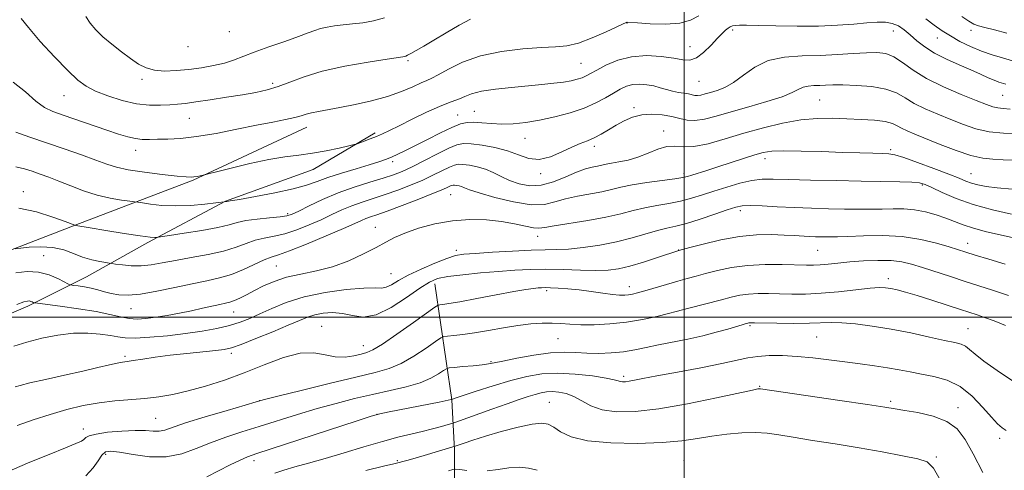
# Model space of a CAD drawing. Extents: x 2082300 to 2085200, y 342300 to 345200.
# Drawn here: x 2083268 to 2083612, y 342947 to 343104 of the extents above; entities that cross this region are included whole.
import ezdxf

# ---------------------------------------------------------------- set-up
doc = ezdxf.new("R2010")
doc.units = 0
doc.header["$MEASUREMENT"] = 0
for name, color, linetype, lineweight in [('32000', 7, 'Continuous', 0), ('DTM HARD BREAKLINE', 7, 'Continuous', 0), ('DTM SPOT ELEVATION', 2, 'Continuous', 13), ('INDEX CONTOUR', 41, 'Continuous', 13), ('INTERMEDIATE CONTOUR', 44, 'Continuous', 0)]:
    doc.layers.add(name, color=color, linetype=linetype, lineweight=lineweight)

msp = doc.modelspace()

# ---------------------------------------------------------------- linework, layer by layer
at = {"layer": '32000', "flags": 128}
for points in [[(2083500, 345000), (2083500, 342500)], [(2082500, 343000), (2085000, 343000)]]:
    msp.add_lwpolyline(points, dxfattribs=at)
at = {"layer": 'DTM HARD BREAKLINE'}
for points in [[(2083368.533, 343066.255, 1277.322), (2083328.823, 343047.708, 1275.848), (2083287.757, 343032.083, 1272.014), (2083257.891, 343020.614, 1269.242), (2083244.2, 343012.73, 1268.741), (2083219.006, 342989.978, 1269.449), (2083194.364, 342980.459, 1271.424), (2083168.794, 342979.731, 1274.285), (2083133.298, 342983.749, 1277.086), (2083099.288, 342987.281, 1277.116), (2083056.093, 342993.508, 1276.408), (2083009.103, 342999.114, 1273.606), (2082941.386, 343004.112, 1271.336), (2082895.129, 343010.034, 1269.036), (2082853.695, 343018.021, 1265.438), (2082814.104, 343031.139, 1262.578), (2082779.806, 343036.555, 1258.626), (2082759.17, 343037.54, 1254.94), (2082713.65, 343029.76, 1251.11), (2082664.14, 343015.64, 1246.55), (2082613.04, 343011.23, 1244.71), (2082554.1, 343014.38, 1244.26), (2082503.55, 343016.18, 1243.72), (2082500, 343016.214, 1243.549)], [(2083252.38, 342995.84, 1265.56), (2083271.17, 343003.88, 1265.65), (2083291.61, 343014.09, 1268.91), (2083313.09, 343026, 1271.7), (2083340.15, 343040.39, 1274.04), (2083370.7, 343051.45, 1275.29), (2083392.31, 343064.22, 1276.31)], [(2083413.14, 343011.65, 1261.35), (2083419.06, 342971.18, 1253.97), (2083419.91, 342953.67, 1249.7), (2083420.11, 342932.19, 1244.14), (2083422.23, 342909.63, 1243.83), (2083416.25, 342882.13, 1239.6), (2083421.32, 342837.47, 1230.74), (2083419.03, 342800.97, 1226.86), (2083425.42, 342761.66, 1223.19), (2083429.81, 342733.22, 1219.6), (2083427.41, 342709.27, 1216.05), (2083428.31, 342690.96, 1212.75), (2083425.67, 342664.69, 1209.05), (2083434.23, 342631.1, 1203.41)]]:
    msp.add_polyline3d(points, dxfattribs=at)
at = {"layer": 'DTM SPOT ELEVATION'}
for p in [(2083480.05, 343102.57, 1277.96), (2083516.93, 343100.11, 1275.67), (2083600, 343100, 1279.57), (2083341.48, 343099.45, 1283.2), (2083572.92, 343099.7, 1275.27), (2083588.31, 343097.31, 1277.27), (2083327.04, 343094.29, 1283.4), (2083502.11, 343094.22, 1276.84), (2083403.749, 343089.403, 1279.77), (2083464.06, 343088.52, 1276.96), (2083310.977, 343082.847, 1281.638), (2083356.54, 343081.55, 1280.4), (2083505.22, 343082.14, 1275.12), (2083283.85, 343077.22, 1279.2), (2083611.02, 343077.31, 1275.06), (2083482.5, 343073.07, 1272.36), (2083547.238, 343075.736, 1271.046), (2083327.52, 343069.29, 1279.1), (2083421.05, 343070.49, 1274.86), (2083426.85, 343071.7, 1274.9), (2083444.49, 343062.38, 1273.17), (2083492.84, 343064.93, 1270.59), (2083468.69, 343059.52, 1271.56), (2083308.76, 343058.17, 1277.4), (2083572.08, 343058.33, 1268.274), (2083398.39, 343054.21, 1273.65), (2083528.18, 343055.29, 1267.46), (2083450, 343050, 1271.67), (2083500, 343050, 1268.33), (2083600, 343050, 1268.89), (2083583.01, 343046.08, 1265.78), (2083269.61, 343043.79, 1272.6), (2083418.65, 343042.73, 1267.09), (2083361.83, 343036.02, 1272.28), (2083519.63, 343037.09, 1263.53), (2083392.38, 343031.3, 1266.63), (2083448.95, 343028.15, 1265.33), (2083598.9, 343025.68, 1262.64), (2083276.73, 343021.45, 1268.8), (2083420.57, 343023.32, 1264.44), (2083498.16, 343023.44, 1262.04), (2083546.603, 343023.333, 1261.048), (2083357.8, 343017.83, 1266.99), (2083397.85, 343015.11, 1264.98), (2083571.26, 343013.39, 1258.46), (2083452.09, 343009.2, 1259.64), (2083480.91, 343010.63, 1260.59), (2083307.23, 343003, 1267.22), (2083342.91, 343001.83, 1265.21), (2083500, 343000, 1257.48), (2083373.7, 342996.76, 1260.71), (2083522.93, 342997.01, 1255.79), (2083598.97, 342995.985, 1256.876), (2083456.05, 342992.52, 1257.14), (2083546.258, 342993.068, 1255.099), (2083342.12, 342987.41, 1261.58), (2083388.14, 342990.05, 1260.73), (2083305.07, 342986.37, 1262.28), (2083432.72, 342984.5, 1256.16), (2083478.91, 342979.38, 1254.36), (2083526.3, 342975.87, 1252.11), (2083351.99, 342970.86, 1258.01), (2083453.02, 342970.3, 1250.84), (2083572.01, 342970.71, 1252.3), (2083595.48, 342968.48, 1252.47), (2083315.75, 342964.77, 1259), (2083392.94, 342966.1, 1253.98), (2083290.59, 342960.97, 1258.56), (2083610.02, 342957.8, 1253.55), (2083298.29, 342952.17, 1255.59), (2083350, 342950, 1253.53), (2083400, 342950, 1250.24), (2083500, 342950, 1248.92), (2083587.94, 342951.29, 1250.23)]:
    msp.add_point(p, dxfattribs=at)
at = {"layer": 'INDEX CONTOUR'}
for points in [[(2083268.916, 343104.108, 1280), (2083271.383, 343100.8951, 1280), (2083275.523, 343096.1219, 1280), (2083280.51, 343090.729, 1280), (2083285.151, 343085.93, 1280), (2083288.613, 343082.628, 1280), (2083291.498, 343080.471, 1280), (2083294.764, 343078.7989, 1280), (2083299.101, 343077.108, 1280), (2083304.117, 343075.542, 1280), (2083309.148, 343074.4, 1280), (2083313.641, 343073.893, 1280), (2083317.488, 343073.8571, 1280), (2083320.692, 343074.037, 1280), (2083323.38, 343074.239, 1280), (2083326.174, 343074.518, 1280), (2083329.824, 343074.994, 1280), (2083334.802, 343075.738, 1280), (2083340.49, 343076.638, 1280), (2083345.994, 343077.533, 1280), (2083350.642, 343078.329, 1280), (2083354.658, 343079.189, 1280), (2083358.489, 343080.3409, 1280), (2083362.599, 343081.933, 1280), (2083367.535, 343083.806, 1280), (2083373.861, 343085.721, 1280), (2083381.76, 343087.462, 1280), (2083389.878, 343088.901, 1280), (2083396.477, 343089.931, 1280), (2083401.937, 343090.737, 1280), (2083402.505, 343090.835, 1280), (2083402.939, 343090.968, 1280), (2083403.618, 343091.274, 1280), (2083404.774, 343091.881, 1280), (2083406.614, 343092.905, 1280), (2083409.242, 343094.422, 1280), (2083412.734, 343096.494, 1280), (2083417.035, 343099.08, 1280), (2083421.5571, 343101.728, 1280), (2083425.582, 343103.882, 1280)], [(2083596.808, 343104.7581, 1280), (2083599.267, 343103.12, 1280), (2083601.01, 343102.111, 1280), (2083602.625, 343101.481, 1280), (2083604.845, 343100.908, 1280), (2083608.218, 343100.109, 1280), (2083612.557, 343098.962, 1280)], [(2083266.754, 343023.846, 1270), (2083271.685, 343024.348, 1270), (2083275.743, 343024.544, 1270), (2083279.951, 343024.306, 1270), (2083283.72, 343023.44, 1270), (2083287.104, 343022.203, 1270), (2083290.3131, 343020.966, 1270), (2083293.462, 343020.029, 1270), (2083296.274, 343019.4009, 1270), (2083298.378, 343019.0209, 1270), (2083299.588, 343018.816, 1270), (2083300.478, 343018.681, 1270), (2083301.813, 343018.498, 1270), (2083304.155, 343018.204, 1270), (2083307.271, 343017.944, 1270), (2083310.728, 343017.917, 1270), (2083314.2351, 343018.266, 1270), (2083318.068, 343018.928, 1270), (2083322.647, 343019.783, 1270), (2083328.184, 343020.739, 1270), (2083334.064, 343021.806, 1270), (2083339.469, 343023.02, 1270), (2083343.794, 343024.3749, 1270), (2083347.29, 343025.703, 1270), (2083350.427, 343026.796, 1270), (2083353.615, 343027.536, 1270), (2083357.032, 343028.174, 1270), (2083360.799, 343029.05, 1270), (2083364.964, 343030.411, 1270), (2083369.285, 343032.124, 1270), (2083373.445, 343033.964, 1270), (2083377.218, 343035.734, 1270), (2083380.731, 343037.368, 1270), (2083384.199, 343038.83, 1270), (2083387.812, 343040.116, 1270), (2083391.653, 343041.351, 1270), (2083395.778, 343042.693, 1270), (2083400.188, 343044.255, 1270), (2083404.66, 343045.985, 1270), (2083408.9109, 343047.786, 1270), (2083412.6881, 343049.549, 1270), (2083418.261, 343052.309, 1270), (2083419.93, 343053.006, 1270), (2083421.2921, 343053.273, 1270), (2083422.898, 343053.226, 1270), (2083425.152, 343052.9521, 1270), (2083427.871, 343052.419, 1270), (2083430.724, 343051.569, 1270), (2083433.47, 343050.382, 1270), (2083436.219, 343049.006, 1270), (2083439.169, 343047.629, 1270), (2083442.483, 343046.462, 1270), (2083446.169, 343045.8099, 1270), (2083450.202, 343045.999, 1270), (2083454.494, 343047.198, 1270), (2083458.728, 343048.935, 1270), (2083462.523, 343050.579, 1270), (2083465.5889, 343051.645, 1270), (2083467.978, 343052.233, 1270), (2083469.83, 343052.59, 1270), (2083471.325, 343052.923, 1270), (2083472.822, 343053.275, 1270), (2083474.719, 343053.653, 1270), (2083477.3089, 343054.089, 1270), (2083480.455, 343054.723, 1270), (2083483.913, 343055.721, 1270), (2083487.447, 343057.139, 1270), (2083490.867, 343058.569, 1270), (2083493.989, 343059.493, 1270), (2083496.766, 343059.592, 1270), (2083499.693, 343059.355, 1270), (2083503.4019, 343059.474, 1270), (2083508.35, 343060.462, 1270), (2083514.3081, 343062.12, 1270), (2083520.872, 343064.075, 1270), (2083527.656, 343065.98, 1270), (2083534.348, 343067.603, 1270), (2083540.649, 343068.742, 1270), (2083546.356, 343069.265, 1270), (2083551.633, 343069.33, 1270), (2083556.736, 343069.163, 1270), (2083561.795, 343068.943, 1270), (2083566.436, 343068.643, 1270), (2083570.1589, 343068.1871, 1270), (2083572.65, 343067.524, 1270), (2083574.3379, 343066.709, 1270), (2083575.841, 343065.822, 1270), (2083577.731, 343064.894, 1270), (2083580.397, 343063.766, 1270), (2083589.229, 343060.185, 1270), (2083594.808, 343058.041, 1270), (2083599.992, 343056.311, 1270), (2083604.1251, 343055.369, 1270), (2083607.648, 343055.01, 1270), (2083611.279, 343054.886, 1270), (2083615.559, 343054.673, 1270)], [(2083267.527, 342962.28, 1260), (2083273.114, 342964.177, 1260), (2083278.996, 342966.121, 1260), (2083284.807, 342967.822, 1260), (2083290.4951, 342969.191, 1260), (2083296.0821, 342970.188, 1260), (2083301.577, 342970.815, 1260), (2083312.024, 342971.628, 1260), (2083316.89, 342972.193, 1260), (2083321.809, 342973.04, 1260), (2083327.144, 342974.27, 1260), (2083333.164, 342975.961, 1260), (2083339.741, 342978.096, 1260), (2083346.652, 342980.639, 1260), (2083353.636, 342983.445, 1260), (2083360.284, 342985.945, 1260), (2083366.148, 342987.464, 1260), (2083370.926, 342987.577, 1260), (2083374.876, 342986.867, 1260), (2083378.4, 342986.168, 1260), (2083381.788, 342986.117, 1260), (2083384.885, 342986.554, 1260), (2083387.426, 342987.125, 1260), (2083389.357, 342987.642, 1260), (2083391.477, 342988.59, 1260), (2083394.8, 342990.626, 1260), (2083399.904, 342994.098, 1260), (2083405.641, 342998.13, 1260), (2083413.125, 343003.447, 1260), (2083414.2809, 343004.164, 1260), (2083414.891, 343004.304, 1260), (2083415.891, 343004.407, 1260), (2083417.99, 343004.713, 1260), (2083421.8409, 343005.386, 1260), (2083427.732, 343006.505, 1260), (2083434.492, 343007.81, 1260), (2083440.587, 343008.952, 1260), (2083444.8339, 343009.668, 1260), (2083447.477, 343010.03, 1260), (2083449.114, 343010.192, 1260), (2083450.322, 343010.281, 1260), (2083451.589, 343010.31, 1260), (2083453.384, 343010.266, 1260), (2083456.0559, 343010.131, 1260), (2083459.485, 343009.879, 1260), (2083463.432, 343009.483, 1260), (2083467.6261, 343008.943, 1260), (2083471.652, 343008.376, 1260), (2083475.061, 343007.924, 1260), (2083477.538, 343007.7, 1260), (2083479.295, 343007.679, 1260), (2083480.679, 343007.805, 1260), (2083482.044, 343008.046, 1260), (2083483.785, 343008.472, 1260), (2083486.305, 343009.18, 1260), (2083493.877, 343011.405, 1260), (2083497.785, 343012.54, 1260), (2083501.096, 343013.464, 1260), (2083504.157, 343014.284, 1260), (2083507.516, 343015.17, 1260), (2083511.621, 343016.222, 1260), (2083516.508, 343017.258, 1260), (2083522.112, 343018.024, 1260), (2083528.242, 343018.34, 1260), (2083534.21, 343018.33, 1260), (2083542.676, 343018.098, 1260), (2083545.156, 343018.102, 1260), (2083547.44, 343018.233, 1260), (2083550.201, 343018.503, 1260), (2083553.623, 343018.863, 1260), (2083557.771, 343019.249, 1260), (2083562.595, 343019.589, 1260), (2083567.595, 343019.782, 1260), (2083572.16, 343019.716, 1260), (2083575.897, 343019.299, 1260), (2083579.297, 343018.508, 1260), (2083583.0729, 343017.336, 1260), (2083592.893, 343014.116, 1260), (2083598.021, 343012.458, 1260), (2083602.75, 343010.968, 1260), (2083607.561, 343009.441, 1260), (2083613.142, 343007.588, 1260)], [(2083389.038, 342946.609, 1250), (2083395.235, 342948.058, 1250), (2083398.8319, 342948.879, 1250), (2083400.65, 342949.307, 1250), (2083401.974, 342949.658, 1250), (2083403.846, 342950.1891, 1250), (2083409.34, 342951.787, 1250), (2083419.361, 342954.758, 1250), (2083420.2159, 342955.035, 1250), (2083423.286, 342956.121, 1250), (2083426.377, 342957.154, 1250), (2083430.728, 342958.51, 1250), (2083436.272, 342960.114, 1250), (2083442.0979, 342961.651, 1250), (2083447.087, 342962.741, 1250), (2083450.441, 342963.085, 1250), (2083452.6561, 342962.687, 1250), (2083454.55, 342961.63, 1250), (2083456.9341, 342960.055, 1250), (2083460.594, 342958.342, 1250), (2083466.308, 342956.932, 1250), (2083474.441, 342956.17, 1250), (2083483.698, 342956.012, 1250), (2083492.369, 342956.318, 1250), (2083499.183, 342956.944, 1250), (2083504.626, 342957.738, 1250), (2083509.622, 342958.545, 1250), (2083514.864, 342959.222, 1250), (2083520.109, 342959.669, 1250), (2083524.881, 342959.802, 1250), (2083528.944, 342959.558, 1250), (2083533.021, 342958.978, 1250), (2083538.075, 342958.127, 1250), (2083544.784, 342957.068, 1250), (2083552.6861, 342955.844, 1250), (2083561.032, 342954.494, 1250), (2083569.082, 342953.076, 1250), (2083576.124, 342951.722, 1250), (2083581.455, 342950.584, 1250), (2083584.725, 342949.535, 1250), (2083587.0001, 342947.329, 1250), (2083589.698, 342942.444, 1250)]]:
    msp.add_polyline3d(points, dxfattribs=at)
at = {"layer": 'INTERMEDIATE CONTOUR'}
for points in [[(2083266.146, 343081.918, 1278), (2083270.422, 343078.564, 1278), (2083274.049, 343075.29, 1278), (2083276.999, 343073.0969, 1278), (2083279.882, 343071.672, 1278), (2083283.467, 343070.3769, 1278), (2083298.694, 343065.148, 1278), (2083302.792, 343063.774, 1278), (2083306.022, 343062.8009, 1278), (2083308.689, 343062.212, 1278), (2083311.101, 343061.966, 1278), (2083313.574, 343061.945, 1278), (2083316.427, 343062.005, 1278), (2083319.96, 343062.067, 1278), (2083324.416, 343062.294, 1278), (2083330.02, 343062.911, 1278), (2083336.808, 343064.05, 1278), (2083344.07, 343065.48, 1278), (2083350.904, 343066.877, 1278), (2083356.577, 343067.987, 1278), (2083361.004, 343068.838, 1278), (2083364.2661, 343069.528, 1278), (2083366.529, 343070.139, 1278), (2083368.288, 343070.699, 1278), (2083370.122, 343071.22, 1278), (2083372.544, 343071.731, 1278), (2083380.03, 343073.074, 1278), (2083385.294, 343074.085, 1278), (2083391.053, 343075.36, 1278), (2083396.644, 343076.889, 1278), (2083401.494, 343078.616, 1278), (2083405.42, 343080.297, 1278), (2083408.331, 343081.638, 1278), (2083410.295, 343082.487, 1278), (2083412, 343083.244, 1278), (2083414.292, 343084.447, 1278), (2083417.864, 343086.447, 1278), (2083422.799, 343088.844, 1278), (2083429.029, 343091.052, 1278), (2083436.319, 343092.605, 1278), (2083443.764, 343093.54, 1278), (2083450.29, 343094.0151, 1278), (2083455.177, 343094.238, 1278), (2083459.115, 343094.599, 1278), (2083463.147, 343095.54, 1278), (2083467.964, 343097.3159, 1278), (2083472.8651, 343099.45, 1278), (2083480.0421, 343102.794, 1278), (2083480.142, 343102.8011, 1278), (2083483.803, 343102.527, 1278), (2083488.168, 343102.235, 1278), (2083493.481, 343102.098, 1278), (2083498.463, 343102.4371, 1278), (2083502.181, 343103.477, 1278), (2083505.098, 343105.045, 1278)], [(2083291.402, 343104.83, 1282), (2083292.888, 343102.417, 1282), (2083294.87, 343100.129, 1282), (2083297.4099, 343097.749, 1282), (2083300.498, 343095.143, 1282), (2083303.822, 343092.5079, 1282), (2083306.994, 343090.121, 1282), (2083309.761, 343088.219, 1282), (2083312.407, 343086.856, 1282), (2083315.351, 343086.045, 1282), (2083318.906, 343085.774, 1282), (2083322.964, 343085.926, 1282), (2083327.311, 343086.357, 1282), (2083331.727, 343086.951, 1282), (2083335.954, 343087.682, 1282), (2083339.726, 343088.551, 1282), (2083342.944, 343089.571, 1282), (2083350.128, 343092.329, 1282), (2083355.251, 343094.16, 1282), (2083360.763, 343096.07, 1282), (2083365.593, 343097.77, 1282), (2083368.963, 343099.042, 1282), (2083371.289, 343099.943, 1282), (2083373.282, 343100.601, 1282), (2083375.531, 343101.124, 1282), (2083378.146, 343101.55, 1282), (2083381.112, 343101.894, 1282), (2083384.406, 343102.2, 1282), (2083387.957, 343102.608, 1282), (2083391.6841, 343103.285, 1282), (2083395.5311, 343104.366, 1282)], [(2083584.266, 343103.985, 1278), (2083587.208, 343101.769, 1278), (2083589.941, 343099.841, 1278), (2083592.844, 343098.002, 1278), (2083596.197, 343096.118, 1278), (2083599.88, 343094.298, 1278), (2083603.673, 343092.714, 1278), (2083607.392, 343091.474, 1278), (2083610.998, 343090.423, 1278), (2083614.485, 343089.343, 1278)], [(2083267.079, 343064.448, 1276), (2083271.959, 343062.72, 1276), (2083283.878, 343058.614, 1276), (2083289.858, 343056.531, 1276), (2083294.935, 343054.717, 1276), (2083298.723, 343053.333, 1276), (2083302.094, 343052.2749, 1276), (2083306.234, 343051.377, 1276), (2083311.888, 343050.5161, 1276), (2083318.045, 343049.748, 1276), (2083323.249, 343049.173, 1276), (2083326.4369, 343048.863, 1276), (2083328.105, 343048.784, 1276), (2083329.137, 343048.87, 1276), (2083330.2329, 343049.058, 1276), (2083331.341, 343049.28, 1276), (2083332.862, 343049.614, 1276), (2083334.086, 343049.922, 1276), (2083336.948, 343050.657, 1276), (2083342.1029, 343051.966, 1276), (2083348.629, 343053.535, 1276), (2083355.21, 343054.932, 1276), (2083360.839, 343055.849, 1276), (2083365.738, 343056.472, 1276), (2083370.436, 343057.111, 1276), (2083375.2579, 343057.983, 1276), (2083379.714, 343058.935, 1276), (2083383.109, 343059.72, 1276), (2083385.007, 343060.172, 1276), (2083386.004, 343060.45, 1276), (2083386.955, 343060.791, 1276), (2083388.516, 343061.377, 1276), (2083390.547, 343062.155, 1276), (2083392.7121, 343063.019, 1276), (2083394.821, 343063.921, 1276), (2083397.28, 343065.06, 1276), (2083400.645, 343066.6961, 1276), (2083405.21, 343068.951, 1276), (2083410.231, 343071.396, 1276), (2083414.703, 343073.464, 1276), (2083417.88, 343074.749, 1276), (2083420.049, 343075.495, 1276), (2083421.755, 343076.109, 1276), (2083423.537, 343076.905, 1276), (2083425.907, 343077.824, 1276), (2083429.372, 343078.717, 1276), (2083434.219, 343079.467, 1276), (2083439.862, 343080.081, 1276), (2083450.443, 343081.065, 1276), (2083454.604, 343081.502, 1276), (2083458.002, 343081.94, 1276), (2083460.687, 343082.402, 1276), (2083462.78, 343082.9, 1276), (2083464.424, 343083.442, 1276), (2083465.817, 343084.062, 1276), (2083467.375, 343084.903, 1276), (2083469.571, 343086.132, 1276), (2083472.762, 343087.805, 1276), (2083476.86, 343089.518, 1276), (2083481.662, 343090.755, 1276), (2083486.897, 343091.14, 1276), (2083492.01, 343090.866, 1276), (2083496.378, 343090.264, 1276), (2083499.58, 343089.687, 1276), (2083502.015, 343089.561, 1276), (2083504.283, 343090.331, 1276), (2083506.824, 343092.246, 1276), (2083509.419, 343094.776, 1276), (2083511.687, 343097.1981, 1276), (2083513.345, 343098.9409, 1276), (2083514.498, 343100.059, 1276), (2083515.35, 343100.7639, 1276), (2083516.097, 343101.234, 1276), (2083516.8969, 343101.533, 1276), (2083517.898, 343101.6929, 1276), (2083519.335, 343101.745, 1276), (2083521.78, 343101.713, 1276), (2083525.891, 343101.615, 1276), (2083532.032, 343101.485, 1276), (2083539.389, 343101.406, 1276), (2083546.853, 343101.472, 1276), (2083553.498, 343101.743, 1276), (2083559.131, 343102.132, 1276), (2083563.7421, 343102.519, 1276), (2083567.368, 343102.778, 1276), (2083570.23, 343102.776, 1276), (2083572.596, 343102.375, 1276), (2083574.714, 343101.474, 1276), (2083576.751, 343100.117, 1276), (2083578.851, 343098.383, 1276), (2083581.173, 343096.362, 1276), (2083583.925, 343094.182, 1276), (2083587.329, 343091.979, 1276), (2083591.472, 343089.875, 1276), (2083595.901, 343087.929, 1276), (2083600.031, 343086.186, 1276), (2083603.3969, 343084.685, 1276), (2083606.027, 343083.461, 1276), (2083608.073, 343082.542, 1276), (2083609.683, 343081.929, 1276), (2083612.128, 343081.157, 1276)], [(2083267.029, 343052.413, 1274), (2083269.995, 343051.733, 1274), (2083272.722, 343050.845, 1274), (2083275.495, 343049.884, 1274), (2083278.533, 343048.781, 1274), (2083282.0411, 343047.42, 1274), (2083286.147, 343045.752, 1274), (2083290.668, 343044.01, 1274), (2083295.344, 343042.495, 1274), (2083299.881, 343041.438, 1274), (2083303.846, 343040.79, 1274), (2083306.7741, 343040.431, 1274), (2083308.44, 343040.2389, 1274), (2083309.5771, 343040.08, 1274), (2083311.16, 343039.82, 1274), (2083313.953, 343039.384, 1274), (2083317.882, 343038.947, 1274), (2083322.662, 343038.745, 1274), (2083327.913, 343038.936, 1274), (2083332.878, 343039.364, 1274), (2083336.708, 343039.793, 1274), (2083340.556, 343040.299, 1274), (2083341.791, 343040.5039, 1274), (2083344.953, 343041.044, 1274), (2083350.553, 343042.023, 1274), (2083357.357, 343043.303, 1274), (2083363.694, 343044.681, 1274), (2083368.364, 343046.004, 1274), (2083372.036, 343047.316, 1274), (2083375.849, 343048.7091, 1274), (2083380.599, 343050.23, 1274), (2083385.704, 343051.7449, 1274), (2083390.24, 343053.077, 1274), (2083393.534, 343054.104, 1274), (2083395.915, 343054.945, 1274), (2083397.964, 343055.775, 1274), (2083400.2051, 343056.763, 1274), (2083402.926, 343058.05, 1274), (2083406.359, 343059.77, 1274), (2083410.577, 343061.957, 1274), (2083415.027, 343064.243, 1274), (2083418.998, 343066.158, 1274), (2083421.993, 343067.3439, 1274), (2083424.379, 343067.879, 1274), (2083426.739, 343067.953, 1274), (2083429.542, 343067.754, 1274), (2083432.8141, 343067.476, 1274), (2083436.465, 343067.312, 1274), (2083440.438, 343067.426, 1274), (2083444.793, 343067.865, 1274), (2083449.621, 343068.649, 1274), (2083454.915, 343069.781, 1274), (2083460.269, 343071.208, 1274), (2083465.182, 343072.863, 1274), (2083469.266, 343074.662, 1274), (2083472.593, 343076.463, 1274), (2083475.347, 343078.108, 1274), (2083477.719, 343079.458, 1274), (2083479.91, 343080.449, 1274), (2083482.122, 343081.038, 1274), (2083484.506, 343081.202, 1274), (2083486.981, 343081.015, 1274), (2083489.416, 343080.57, 1274), (2083491.707, 343079.967, 1274), (2083493.875, 343079.323, 1274), (2083495.9731, 343078.756, 1274), (2083498.021, 343078.353, 1274), (2083499.91, 343078.064, 1274), (2083501.499, 343077.806, 1274), (2083503.701, 343077.304, 1274), (2083504.6949, 343077.242, 1274), (2083505.8889, 343077.422, 1274), (2083507.3799, 343077.81, 1274), (2083509.24, 343078.346, 1274), (2083511.523, 343079.0291, 1274), (2083514.208, 343080.095, 1274), (2083517.256, 343081.84, 1274), (2083520.672, 343084.385, 1274), (2083524.633, 343087.157, 1274), (2083529.363, 343089.412, 1274), (2083534.976, 343090.612, 1274), (2083541.1481, 343091.046, 1274), (2083547.449, 343091.212, 1274), (2083553.474, 343091.5, 1274), (2083558.9369, 343091.87, 1274), (2083563.578, 343092.173, 1274), (2083567.254, 343092.244, 1274), (2083570.287, 343091.848, 1274), (2083573.113, 343090.7331, 1274), (2083576.164, 343088.743, 1274), (2083579.845, 343086.116, 1274), (2083584.558, 343083.183, 1274), (2083590.443, 343080.265, 1274), (2083596.602, 343077.628, 1274), (2083601.881, 343075.523, 1274), (2083605.438, 343074.13, 1274), (2083607.698, 343073.328, 1274), (2083609.4, 343072.923, 1274), (2083611.227, 343072.718, 1274), (2083613.63, 343072.492, 1274)], [(2083268.039, 343038.04, 1272), (2083274.244, 343036.678, 1272), (2083279.9369, 343034.883, 1272), (2083284.258, 343033.296, 1272), (2083287.645, 343032.029, 1272), (2083287.735, 343032.022, 1272), (2083287.949, 343031.976, 1272), (2083292.925, 343031.136, 1272), (2083298.388, 343030.226, 1272), (2083304.794, 343029.182, 1272), (2083310.393, 343028.323, 1272), (2083313.854, 343027.883, 1272), (2083315.525, 343027.768, 1272), (2083316.171, 343027.799, 1272), (2083316.594, 343027.854, 1272), (2083320.597, 343028.451, 1272), (2083325.71, 343029.229, 1272), (2083331.885, 343030.23, 1272), (2083337.495, 343031.272, 1272), (2083341.375, 343032.206, 1272), (2083344.233, 343033.002, 1272), (2083347.239, 343033.664, 1272), (2083351.207, 343034.199, 1272), (2083355.514, 343034.628, 1272), (2083359.178, 343034.979, 1272), (2083361.555, 343035.322, 1272), (2083363.363, 343035.9, 1272), (2083365.655, 343036.999, 1272), (2083369.241, 343038.797, 1272), (2083373.945, 343041.023, 1272), (2083379.344, 343043.298, 1272), (2083385, 343045.309, 1272), (2083390.409, 343047.005, 1272), (2083395.055, 343048.403, 1272), (2083398.64, 343049.572, 1272), (2083401.748, 343050.793, 1272), (2083405.181, 343052.398, 1272), (2083409.468, 343054.573, 1272), (2083414.025, 343056.92, 1272), (2083417.993, 343058.892, 1272), (2083420.81, 343060.068, 1272), (2083423.108, 343060.519, 1272), (2083425.817, 343060.44, 1272), (2083429.5989, 343059.991, 1272), (2083434.036, 343059.1869, 1272), (2083438.444, 343058.01, 1272), (2083442.314, 343056.549, 1272), (2083445.856, 343055.325, 1272), (2083449.458, 343054.966, 1272), (2083453.372, 343055.877, 1272), (2083457.323, 343057.563, 1272), (2083460.901, 343059.3021, 1272), (2083463.818, 343060.554, 1272), (2083466.276, 343061.4919, 1272), (2083468.602, 343062.468, 1272), (2083471.0581, 343063.749, 1272), (2083473.656, 343065.266, 1272), (2083476.343, 343066.865, 1272), (2083479.098, 343068.387, 1272), (2083482.019, 343069.655, 1272), (2083485.232, 343070.486, 1272), (2083488.783, 343070.752, 1272), (2083492.392, 343070.54, 1272), (2083495.7, 343069.989, 1272), (2083498.4761, 343069.268, 1272), (2083501.02, 343068.666, 1272), (2083503.758, 343068.496, 1272), (2083507.084, 343068.996, 1272), (2083511.237, 343070.0771, 1272), (2083516.418, 343071.57, 1272), (2083522.609, 343073.308, 1272), (2083528.908, 343075.115, 1272), (2083534.192, 343076.818, 1272), (2083537.662, 343078.2661, 1272), (2083539.813, 343079.392, 1272), (2083541.465, 343080.153, 1272), (2083543.278, 343080.54, 1272), (2083545.271, 343080.68, 1272), (2083547.306, 343080.734, 1272), (2083549.357, 343080.823, 1272), (2083551.858, 343080.912, 1272), (2083555.356, 343080.93, 1272), (2083560.14, 343080.79, 1272), (2083565.464, 343080.365, 1272), (2083570.3249, 343079.513, 1272), (2083574.018, 343078.149, 1272), (2083577.043, 343076.414, 1272), (2083580.2, 343074.502, 1272), (2083584.087, 343072.5801, 1272), (2083588.5, 343070.697, 1272), (2083593.033, 343068.874, 1272), (2083597.3951, 343067.1591, 1272), (2083601.742, 343065.693, 1272), (2083606.345, 343064.647, 1272), (2083611.317, 343064.121, 1272), (2083616.139, 343063.948, 1272)], [(2083267.062, 343015.479, 1268), (2083270.968, 343015.875, 1268), (2083274.943, 343015.67, 1268), (2083278.67, 343014.717, 1268), (2083281.839, 343013.391, 1268), (2083285.428, 343011.518, 1268), (2083286.212, 343011.2281, 1268), (2083287.163, 343011.081, 1268), (2083288.789, 343010.867, 1268), (2083290.937, 343010.538, 1268), (2083293.292, 343010.083, 1268), (2083295.607, 343009.51, 1268), (2083297.909, 343008.885, 1268), (2083300.298, 343008.2939, 1268), (2083302.9299, 343007.838, 1268), (2083306.19, 343007.695, 1268), (2083310.519, 343008.059, 1268), (2083316.1411, 343009.035, 1268), (2083322.406, 343010.352, 1268), (2083328.4421, 343011.65, 1268), (2083333.592, 343012.682, 1268), (2083338.0579, 343013.654, 1268), (2083342.252, 343014.8901, 1268), (2083346.451, 343016.581, 1268), (2083353.616, 343019.927, 1268), (2083356.023, 343020.873, 1268), (2083358.55, 343021.719, 1268), (2083362.42, 343023.12, 1268), (2083368.373, 343025.499, 1268), (2083375.2071, 343028.349, 1268), (2083381.235, 343030.928, 1268), (2083385.195, 343032.672, 1268), (2083387.517, 343033.713, 1268), (2083389.054, 343034.361, 1268), (2083390.6241, 343034.923, 1268), (2083392.896, 343035.697, 1268), (2083396.5, 343036.982, 1268), (2083401.737, 343038.938, 1268), (2083407.572, 343041.176, 1268), (2083412.6399, 343043.174, 1268), (2083415.907, 343044.526, 1268), (2083417.663, 343045.31, 1268), (2083418.528, 343045.725, 1268), (2083419.05, 343045.943, 1268), (2083419.476, 343046.027, 1268), (2083419.978, 343046.012, 1268), (2083420.683, 343045.927, 1268), (2083421.533, 343045.76, 1268), (2083422.426, 343045.4939, 1268), (2083423.414, 343045.087, 1268), (2083425.182, 343044.404, 1268), (2083428.5709, 343043.287, 1268), (2083434.042, 343041.706, 1268), (2083440.543, 343040.1399, 1268), (2083446.643, 343039.196, 1268), (2083451.295, 343039.299, 1268), (2083454.993, 343040.141, 1268), (2083458.615, 343041.231, 1268), (2083462.798, 343042.175, 1268), (2083471.29, 343043.706, 1268), (2083474.684, 343044.462, 1268), (2083477.957, 343045.249, 1268), (2083481.9001, 343046.062, 1268), (2083486.974, 343046.885, 1268), (2083492.328, 343047.646, 1268), (2083496.779, 343048.261, 1268), (2083499.508, 343048.688, 1268), (2083501.142, 343049.049, 1268), (2083502.665, 343049.51, 1268), (2083507.947, 343051.169, 1268), (2083511.778, 343052.387, 1268), (2083520.749, 343055.274, 1268), (2083524.664, 343056.5179, 1268), (2083527.63, 343057.367, 1268), (2083530.558, 343057.838, 1268), (2083534.677, 343057.994, 1268), (2083540.799, 343057.908, 1268), (2083548.072, 343057.684, 1268), (2083555.229, 343057.433, 1268), (2083561.22, 343057.245, 1268), (2083565.858, 343057.123, 1268), (2083569.173, 343057.05, 1268), (2083571.383, 343056.961, 1268), (2083573.459, 343056.593, 1268), (2083576.563, 343055.636, 1268), (2083581.433, 343053.918, 1268), (2083587.127, 343051.815, 1268), (2083592.279, 343049.839, 1268), (2083595.874, 343048.388, 1268), (2083598.289, 343047.397, 1268), (2083600.248, 343046.685, 1268), (2083602.423, 343046.098, 1268), (2083605.2709, 343045.588, 1268), (2083609.195, 343045.131, 1268), (2083614.431, 343044.66, 1268)], [(2083267.388, 343004.446, 1266), (2083269.774, 343005.295, 1266), (2083271.042, 343005.627, 1266), (2083271.7319, 343005.636, 1266), (2083272.287, 343005.494, 1266), (2083272.759, 343005.297, 1266), (2083273.102, 343005.119, 1266), (2083273.436, 343005, 1266), (2083274.5481, 343004.831, 1266), (2083282.516, 343003.808, 1266), (2083288.876, 343002.923, 1266), (2083295.0221, 343001.927, 1266), (2083299.831, 343000.938, 1266), (2083303.49, 343000.0889, 1266), (2083306.514, 342999.52, 1266), (2083309.373, 342999.336, 1266), (2083312.375, 342999.501, 1266), (2083315.782, 342999.949, 1266), (2083319.7551, 343000.609, 1266), (2083324.037, 343001.405, 1266), (2083328.267, 343002.2599, 1266), (2083332.124, 343003.096, 1266), (2083338.112, 343004.443, 1266), (2083340.083, 343004.863, 1266), (2083341.664, 343005.254, 1266), (2083343.242, 343005.804, 1266), (2083345.144, 343006.664, 1266), (2083347.449, 343007.829, 1266), (2083350.1741, 343009.252, 1266), (2083353.348, 343010.863, 1266), (2083357.052, 343012.484, 1266), (2083361.378, 343013.909, 1266), (2083366.362, 343015.033, 1266), (2083371.812, 343016.136, 1266), (2083377.4799, 343017.598, 1266), (2083383.092, 343019.665, 1266), (2083388.28, 343022.049, 1266), (2083392.6479, 343024.328, 1266), (2083396.016, 343026.191, 1266), (2083399.054, 343027.771, 1266), (2083402.6439, 343029.3141, 1266), (2083407.439, 343030.968, 1266), (2083413.155, 343032.509, 1266), (2083419.277, 343033.615, 1266), (2083425.344, 343034.049, 1266), (2083431.105, 343033.899, 1266), (2083436.36, 343033.334, 1266), (2083440.925, 343032.538, 1266), (2083444.664, 343031.739, 1266), (2083447.455, 343031.177, 1266), (2083449.39, 343031.04, 1266), (2083451.419, 343031.302, 1266), (2083454.706, 343031.882, 1266), (2083466.449, 343033.706, 1266), (2083472.751, 343034.822, 1266), (2083477.939, 343035.988, 1266), (2083482.268, 343037.117, 1266), (2083486.301, 343038.1161, 1266), (2083490.4719, 343038.932, 1266), (2083494.703, 343039.67, 1266), (2083498.784, 343040.471, 1266), (2083502.596, 343041.451, 1266), (2083506.365, 343042.615, 1266), (2083510.406, 343043.937, 1266), (2083514.897, 343045.359, 1266), (2083519.478, 343046.676, 1266), (2083523.653, 343047.644, 1266), (2083527.211, 343048.094, 1266), (2083531.0691, 343048.143, 1266), (2083536.428, 343047.983, 1266), (2083544.054, 343047.776, 1266), (2083552.973, 343047.574, 1266), (2083561.778, 343047.407, 1266), (2083575.186, 343047.184, 1266), (2083579.41, 343047.053, 1266), (2083582.068, 343046.8191, 1266), (2083584.04, 343046.285, 1266), (2083586.397, 343045.224, 1266), (2083590.0011, 343043.5049, 1266), (2083594.868, 343041.389, 1266), (2083600.804, 343039.235, 1266), (2083607.498, 343037.351, 1266), (2083614.164, 343035.842, 1266)], [(2083266.31, 342989.849, 1264), (2083270.895, 342991.32, 1264), (2083276.105, 342992.657, 1264), (2083281.6289, 342993.735, 1264), (2083287.0819, 342994.371, 1264), (2083292.109, 342994.45, 1264), (2083296.477, 342994.126, 1264), (2083299.984, 342993.619, 1264), (2083302.626, 342993.132, 1264), (2083305.192, 342992.7939, 1264), (2083308.669, 342992.717, 1264), (2083313.739, 342992.978, 1264), (2083319.858, 342993.5221, 1264), (2083326.178, 342994.263, 1264), (2083331.984, 342995.126, 1264), (2083337.101, 342996.08, 1264), (2083341.488, 342997.11, 1264), (2083345.186, 342998.221, 1264), (2083348.577, 342999.514, 1264), (2083352.129, 343001.115, 1264), (2083356.273, 343003.076, 1264), (2083361.308, 343005.169, 1264), (2083367.496, 343007.093, 1264), (2083374.833, 343008.594, 1264), (2083382.24, 343009.609, 1264), (2083388.368, 343010.121, 1264), (2083392.26, 343010.185, 1264), (2083394.515, 343010.142, 1264), (2083396.122, 343010.4, 1264), (2083397.953, 343011.2789, 1264), (2083400.426, 343012.731, 1264), (2083403.839, 343014.616, 1264), (2083408.29, 343016.756, 1264), (2083413.065, 343018.829, 1264), (2083417.248, 343020.472, 1264), (2083420.294, 343021.438, 1264), (2083423.16, 343021.925, 1264), (2083427.172, 343022.247, 1264), (2083433.19, 343022.643, 1264), (2083440.191, 343023.056, 1264), (2083446.685, 343023.357, 1264), (2083451.608, 343023.47, 1264), (2083455.603, 343023.535, 1264), (2083459.744, 343023.747, 1264), (2083464.831, 343024.266, 1264), (2083470.573, 343025.1031, 1264), (2083476.409, 343026.235, 1264), (2083481.846, 343027.603, 1264), (2083490.703, 343030.169, 1264), (2083493.97, 343030.98, 1264), (2083497.077, 343031.694, 1264), (2083500.789, 343032.681, 1264), (2083505.568, 343034.179, 1264), (2083510.668, 343035.8941, 1264), (2083515.036, 343037.4, 1264), (2083517.987, 343038.362, 1264), (2083520.289, 343038.822, 1264), (2083523.073, 343038.9111, 1264), (2083527.201, 343038.759, 1264), (2083532.458, 343038.479, 1264), (2083538.358, 343038.18, 1264), (2083544.447, 343037.949, 1264), (2083550.398, 343037.789, 1264), (2083555.913, 343037.682, 1264), (2083560.778, 343037.614, 1264), (2083565.101, 343037.596, 1264), (2083569.071, 343037.642, 1264), (2083572.862, 343037.735, 1264), (2083576.582, 343037.724, 1264), (2083580.324, 343037.427, 1264), (2083584.129, 343036.718, 1264), (2083587.835, 343035.698, 1264), (2083591.227, 343034.528, 1264), (2083594.222, 343033.338, 1264), (2083597.254, 343032.152, 1264), (2083600.886, 343030.965, 1264), (2083605.474, 343029.78, 1264), (2083615.399, 343027.512, 1264)], [(2083266.7419, 342975.667, 1262), (2083268.48, 342976.227, 1262), (2083271.868, 342977.062, 1262), (2083277.3349, 342978.298, 1262), (2083283.938, 342979.76, 1262), (2083290.3961, 342981.202, 1262), (2083295.66, 342982.4179, 1262), (2083299.621, 342983.353, 1262), (2083302.407, 342983.993, 1262), (2083304.2551, 342984.357, 1262), (2083305.844, 342984.594, 1262), (2083307.966, 342984.891, 1262), (2083311.241, 342985.385, 1262), (2083315.61, 342986.023, 1262), (2083320.844, 342986.707, 1262), (2083326.612, 342987.35, 1262), (2083336.6979, 342988.358, 1262), (2083339.705, 342988.73, 1262), (2083342.197, 342989.327, 1262), (2083345.54, 342990.516, 1262), (2083350.646, 342992.511, 1262), (2083356.598, 342994.913, 1262), (2083362.023, 342997.17, 1262), (2083365.913, 342998.852, 1262), (2083368.722, 343000.009, 1262), (2083371.268, 343000.812, 1262), (2083374.198, 343001.374, 1262), (2083377.481, 343001.593, 1262), (2083380.91, 343001.307, 1262), (2083384.3759, 343000.54, 1262), (2083388.15, 343000.053, 1262), (2083392.594, 343000.788, 1262), (2083397.862, 343003.332, 1262), (2083403.262, 343006.843, 1262), (2083407.892, 343010.12, 1262), (2083411.201, 343012.246, 1262), (2083414.045, 343013.423, 1262), (2083417.634, 343014.139, 1262), (2083422.821, 343014.787, 1262), (2083429.025, 343015.409, 1262), (2083435.31, 343015.956, 1262), (2083440.984, 343016.38, 1262), (2083446.326, 343016.642, 1262), (2083451.858, 343016.704, 1262), (2083457.898, 343016.562, 1262), (2083463.945, 343016.348, 1262), (2083469.29, 343016.223, 1262), (2083473.487, 343016.344, 1262), (2083477.13, 343016.823, 1262), (2083481.074, 343017.764, 1262), (2083485.858, 343019.186, 1262), (2083490.752, 343020.763, 1262), (2083498.118, 343023.216, 1262), (2083501.955, 343024.247, 1262), (2083506.68, 343025.4859, 1262), (2083512.8, 343026.919, 1262), (2083519.284, 343028.092, 1262), (2083525.26, 343028.663, 1262), (2083530.482, 343028.757, 1262), (2083534.863, 343028.614, 1262), (2083538.372, 343028.4359, 1262), (2083543.615, 343028.144, 1262), (2083545.81, 343028.0531, 1262), (2083547.815, 343027.996, 1262), (2083549.606, 343027.96, 1262), (2083551.295, 343027.945, 1262), (2083553.5319, 343027.987, 1262), (2083557.102, 343028.13, 1262), (2083562.507, 343028.363, 1262), (2083569.127, 343028.447, 1262), (2083576.061, 343028.084, 1262), (2083582.506, 343027.093, 1262), (2083588.061, 343025.754, 1262), (2083592.42, 343024.463, 1262), (2083598.176, 343022.66, 1262), (2083601.488, 343021.643, 1262), (2083606.217, 343020.215, 1262), (2083611.923, 343018.4721, 1262)], [(2083265.728, 342946.747, 1258), (2083271.927, 342949.427, 1258), (2083278.634, 342952.149, 1258), (2083284.358, 342954.429, 1258), (2083287.977, 342955.92, 1258), (2083289.8661, 342956.811, 1258), (2083290.771, 342957.425, 1258), (2083291.436, 342958.027, 1258), (2083292.597, 342958.652, 1258), (2083294.987, 342959.279, 1258), (2083299.037, 342959.87, 1258), (2083303.955, 342960.327, 1258), (2083308.646, 342960.541, 1258), (2083312.258, 342960.461, 1258), (2083314.9151, 342960.2869, 1258), (2083316.984, 342960.281, 1258), (2083318.939, 342960.677, 1258), (2083326.224, 342963.121, 1258), (2083333.067, 342965.2421, 1258), (2083340.675, 342967.508, 1258), (2083347.008, 342969.362, 1258), (2083350.78, 342970.453, 1258), (2083353.743, 342971.251, 1258), (2083358.406, 342972.428, 1258), (2083366.4559, 342974.442, 1258), (2083376.297, 342976.882, 1258), (2083385.507, 342979.122, 1258), (2083392.27, 342980.739, 1258), (2083397.1721, 342982.129, 1258), (2083401.403, 342983.8929, 1258), (2083405.83, 342986.413, 1258), (2083410.039, 342989.181, 1258), (2083413.294, 342991.471, 1258), (2083415.138, 342992.749, 1258), (2083416.225, 342993.254, 1258), (2083417.486, 342993.42, 1258), (2083419.68, 342993.619, 1258), (2083422.88, 342993.976, 1258), (2083426.984, 342994.557, 1258), (2083431.83, 342995.381, 1258), (2083437.0089, 342996.296, 1258), (2083442.052, 342997.1041, 1258), (2083446.575, 342997.646, 1258), (2083450.54, 342997.913, 1258), (2083453.993, 342997.938, 1258), (2083457.065, 342997.766, 1258), (2083460.209, 342997.521, 1258), (2083463.959, 342997.339, 1258), (2083468.691, 342997.348, 1258), (2083474.144, 342997.623, 1258), (2083479.8949, 342998.228, 1258), (2083485.516, 342999.173, 1258), (2083490.546, 343000.259, 1258), (2083494.5169, 343001.237, 1258), (2083497.194, 343001.933, 1258), (2083501.69, 343003.137, 1258), (2083513.077, 343006.092, 1258), (2083516.472, 343006.962, 1258), (2083519.494, 343007.622, 1258), (2083522.4999, 343008.041, 1258), (2083525.787, 343008.206, 1258), (2083529.399, 343008.192, 1258), (2083533.322, 343008.0959, 1258), (2083537.575, 343008.017, 1258), (2083542.316, 343008.059, 1258), (2083547.737, 343008.331, 1258), (2083553.841, 343008.884, 1258), (2083559.864, 343009.543, 1258), (2083564.849, 343010.077, 1258), (2083568.14, 343010.307, 1258), (2083570.269, 343010.246, 1258), (2083572.068, 343009.959, 1258), (2083574.275, 343009.479, 1258), (2083577.247, 343008.717, 1258), (2083581.2499, 343007.553, 1258), (2083586.338, 343005.95, 1258), (2083591.722, 343004.194, 1258), (2083596.4019, 343002.655, 1258), (2083602.177, 343000.782, 1258), (2083604.7381, 342999.918, 1258), (2083608.075, 342998.719, 1258), (2083612.108, 342997.11, 1258)], [(2083291.416, 342944.762, 1256), (2083293.95, 342947.466, 1256), (2083295.723, 342949.99, 1256), (2083297.057, 342951.945, 1256), (2083298.335, 342953.03, 1256), (2083300.163, 342953.303, 1256), (2083303.205, 342952.915, 1256), (2083307.872, 342952.089, 1256), (2083313.57, 342951.35, 1256), (2083319.451, 342951.302, 1256), (2083324.8629, 342952.359, 1256), (2083329.924, 342954.184, 1256), (2083334.947, 342956.257, 1256), (2083340.207, 342958.171, 1256), (2083345.826, 342959.982, 1256), (2083351.89, 342961.86, 1256), (2083365.228, 342966.062, 1256), (2083372.043, 342968.119, 1256), (2083378.662, 342969.963, 1256), (2083385.086, 342971.601, 1256), (2083391.367, 342973.0669, 1256), (2083397.4879, 342974.413, 1256), (2083403.155, 342975.739, 1256), (2083408.006, 342977.161, 1256), (2083411.756, 342978.728, 1256), (2083414.436, 342980.232, 1256), (2083416.1549, 342981.401, 1256), (2083417.142, 342982.05, 1256), (2083418.09, 342982.338, 1256), (2083419.813, 342982.514, 1256), (2083422.822, 342982.773, 1256), (2083426.42, 342983.096, 1256), (2083429.608, 342983.415, 1256), (2083431.759, 342983.7, 1256), (2083433.732, 342984.078, 1256), (2083436.758, 342984.7201, 1256), (2083441.661, 342985.704, 1256), (2083447.633, 342986.762, 1256), (2083453.46, 342987.534, 1256), (2083458.23, 342987.769, 1256), (2083462.243, 342987.643, 1256), (2083466.106, 342987.439, 1256), (2083470.276, 342987.394, 1256), (2083474.62, 342987.565, 1256), (2083478.861, 342987.963, 1256), (2083482.827, 342988.586, 1256), (2083486.785, 342989.387, 1256), (2083491.111, 342990.305, 1256), (2083501.321, 342992.354, 1256), (2083506.512, 342993.5, 1256), (2083511.241, 342994.7161, 1256), (2083515.242, 342995.87, 1256), (2083520.2109, 342997.378, 1256), (2083521.296, 342997.689, 1256), (2083522.284, 342997.947, 1256), (2083522.5989, 342998.0169, 1256), (2083522.889, 342998.058, 1256), (2083523.332, 342998.071, 1256), (2083524.589, 342998.053, 1256), (2083532.313, 342997.914, 1256), (2083538.185, 342997.849, 1256), (2083543.679, 342997.864, 1256), (2083551.236, 342998.086, 1256), (2083554.952, 342998.01, 1256), (2083559.773, 342997.624, 1256), (2083565.614, 342996.901, 1256), (2083572.168, 342995.841, 1256), (2083579.046, 342994.491, 1256), (2083585.537, 342993.087, 1256), (2083590.845, 342991.908, 1256), (2083594.415, 342991.138, 1256), (2083596.635, 342990.559, 1256), (2083598.132, 342989.857, 1256), (2083599.533, 342988.745, 1256), (2083601.46, 342987.06, 1256), (2083604.534, 342984.668, 1256), (2083609.206, 342981.452, 1256), (2083615.236, 342977.353, 1256)], [(2083333.661, 342944.391, 1254), (2083341.763, 342948.491, 1254), (2083345.194, 342950.184, 1254), (2083347.799, 342951.334, 1254), (2083351.034, 342952.485, 1254), (2083385.68, 342963.809, 1254), (2083390.868, 342965.485, 1254), (2083393.876, 342966.319, 1254), (2083397.227, 342967.012, 1254), (2083414.609, 342970.428, 1254), (2083418.833, 342971.283, 1254), (2083419.249, 342971.397, 1254), (2083420.24, 342971.72, 1254), (2083427.497, 342974.154, 1254), (2083433.455, 342976.092, 1254), (2083439.606, 342977.9579, 1254), (2083445.136, 342979.373, 1254), (2083450.366, 342980.231, 1254), (2083455.897, 342980.495, 1254), (2083462.056, 342980.178, 1254), (2083468.061, 342979.512, 1254), (2083472.851, 342978.781, 1254), (2083475.68, 342978.216, 1254), (2083477.049, 342977.836, 1254), (2083477.774, 342977.604, 1254), (2083478.544, 342977.494, 1254), (2083479.554, 342977.51, 1254), (2083480.8721, 342977.666, 1254), (2083482.686, 342977.991, 1254), (2083485.654, 342978.572, 1254), (2083490.553, 342979.512, 1254), (2083497.737, 342980.852, 1254), (2083505.873, 342982.3831, 1254), (2083513.206, 342983.833, 1254), (2083522.256, 342985.804, 1254), (2083525.707, 342986.336, 1254), (2083529.7091, 342986.602, 1254), (2083534.331, 342986.602, 1254), (2083539.436, 342986.333, 1254), (2083544.8771, 342985.808, 1254), (2083550.472, 342985.125, 1254), (2083556.033, 342984.398, 1254), (2083561.382, 342983.718, 1254), (2083566.389, 342983.064, 1254), (2083570.935, 342982.391, 1254), (2083574.981, 342981.665, 1254), (2083578.805, 342980.9079, 1254), (2083582.766, 342980.153, 1254), (2083587.116, 342979.346, 1254), (2083591.691, 342978.081, 1254), (2083596.2199, 342975.865, 1254), (2083600.445, 342972.447, 1254), (2083604.156, 342968.542, 1254), (2083607.151, 342965.105, 1254), (2083609.319, 342962.847, 1254), (2083610.909, 342961.479, 1254), (2083612.259, 342960.468, 1254)], [(2083357.276, 342945.591, 1252), (2083360.404, 342946.717, 1252), (2083364.313, 342947.86, 1252), (2083369.089, 342949.138, 1252), (2083374.821, 342950.725, 1252), (2083381.457, 342952.709, 1252), (2083388.379, 342954.823, 1252), (2083394.826, 342956.717, 1252), (2083400.223, 342958.1319, 1252), (2083408.684, 342960.109, 1252), (2083412.323, 342961.045, 1252), (2083415.438, 342961.916, 1252), (2083417.709, 342962.584, 1252), (2083419.065, 342962.995, 1252), (2083420.424, 342963.454, 1252), (2083432.936, 342967.93, 1252), (2083438.297, 342969.834, 1252), (2083442.501, 342971.304, 1252), (2083445.638, 342972.356, 1252), (2083448.064, 342973.1, 1252), (2083450.117, 342973.627, 1252), (2083452.045, 342973.9451, 1252), (2083454.076, 342974.042, 1252), (2083456.385, 342973.887, 1252), (2083458.925, 342973.371, 1252), (2083461.596, 342972.364, 1252), (2083464.372, 342970.836, 1252), (2083467.54, 342969.143, 1252), (2083471.461, 342967.738, 1252), (2083476.492, 342967.009, 1252), (2083482.972, 342967.084, 1252), (2083491.236, 342968.023, 1252), (2083501.22, 342969.776, 1252), (2083511.267, 342971.84, 1252), (2083523.894, 342974.598, 1252), (2083525.751, 342974.975, 1252), (2083526.226, 342975.032, 1252), (2083526.7, 342974.982, 1252), (2083554.2949, 342970.968, 1252), (2083563.938, 342969.551, 1252), (2083569.978, 342968.637, 1252), (2083573.629, 342968.055, 1252), (2083576.968, 342967.511, 1252), (2083581.545, 342966.73, 1252), (2083586.79, 342965.516, 1252), (2083591.604, 342963.691, 1252), (2083595.197, 342961.062, 1252), (2083598.013, 342957.363, 1252), (2083600.806, 342952.316, 1252), (2083604.147, 342945.854, 1252)], [(2083417.873, 342946.495, 1248), (2083419.419, 342946.914, 1248), (2083420.453, 342947.011, 1248), (2083421.858, 342946.869, 1248), (2083424.306, 342946.596, 1248)], [(2083431.3389, 342946.473, 1248), (2083435.158, 342946.961, 1248), (2083438.91, 342947.538, 1248), (2083442.496, 342947.78, 1248), (2083445.815, 342947.397, 1248), (2083448.738, 342946.625, 1248)]]:
    msp.add_polyline3d(points, dxfattribs=at)

doc.saveas('drawing.dxf')
